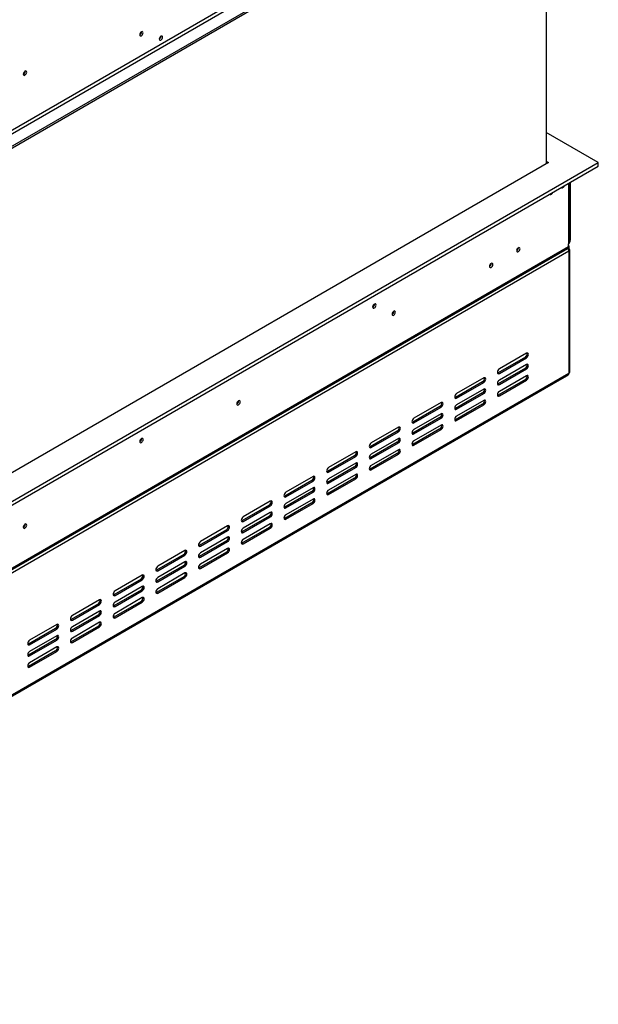
# Model space of a CAD drawing. Units: millimetres. Extents: x 63 to 3651, y 95 to 2846.
# Drawn here: x 3044 to 3454, y 149 to 846 of the extents above; entities that cross this region are included whole.
import ezdxf

# ---------------------------------------------------------------- set-up
doc = ezdxf.new("R2010")
doc.units = ezdxf.units.MM
doc.header["$LTSCALE"] = 14

msp = doc.modelspace()

# ---------------------------------------------------------------- linework, layer by layer
at = {"color": 7, "linetype": 'Continuous', "lineweight": 25}
for p, q in [((2704.371, 574.711), (3433.029, 995.356)), ((2705.471, 572.805), (3434.129, 993.451)), ((2713.171, 568.36), (3453.873, 995.959)), ((2713.171, 567.09), (3453.873, 994.689)), ((3417.08, 973.448), (3417.08, 743.543)), ((3130.352, 837.073), (3130.349, 837.163)), ((3144.074, 833.943), (3144.073, 834.005)), ((3047.884, 809.152), (3047.879, 809.272)), ((3453.928, 744.496), (3417.08, 765.768)), ((3418.73, 744.496), (2715.668, 338.627)), ((2715.668, 318.307), (3453.928, 744.496)), ((2715.668, 315.767), (3453.928, 741.956)), ((3417.08, 745.448), (3418.73, 744.496)), ((3453.928, 741.956), (3453.928, 744.496)), ((3433.665, 688.259), (3433.665, 730.258)), ((3434.129, 689.815), (3434.129, 730.526)), ((2662.149, 239.171), (3432.11, 683.659)), ((2662.793, 240.595), (3432.754, 685.084)), ((3397.363, 684.15), (3397.361, 684.241)), ((3433.029, 683.654), (3432.546, 683.375)), ((3432.754, 685.084), (3432.754, 686.989)), ((3433.029, 685.56), (3432.754, 685.718)), ((3432.754, 685.401), (3433.029, 685.56)), ((3433.029, 685.56), (3433.029, 683.654)), ((3433.029, 681.749), (2660.869, 235.991)), ((3433.029, 681.749), (3433.029, 595.378)), ((3433.713, 596.33), (3433.713, 682.702)), ((3378.114, 673.038), (3378.112, 673.129)), ((3295.371, 644.324), (3295.367, 644.443)), ((3309.065, 639.21), (3309.06, 639.333)), ((3309.12, 639.242), (3309.116, 639.361)), ((3402.231, 606.812), (3382.982, 595.7)), ((3403.056, 609.511), (3383.807, 598.399)), ((3402.231, 606.812), (3403.056, 606.336)), ((3383.807, 595.223), (3403.056, 606.336)), ((3403.056, 601.572), (3383.807, 590.46)), ((2660.385, 148.55), (3432.546, 594.309)), ((2660.869, 149.619), (3433.029, 595.378)), ((3382.982, 595.7), (3382.514, 595.524)), ((3402.231, 598.873), (3382.982, 587.761)), ((3382.982, 595.7), (3383.807, 595.223)), ((3383.807, 587.285), (3403.056, 598.397)), ((3403.056, 593.634), (3383.807, 582.522)), ((3402.231, 598.873), (3403.056, 598.397)), ((3431.379, 593.345), (3423.68, 588.9)), ((3371.982, 589.35), (3352.733, 578.238)), ((3372.807, 592.049), (3353.558, 580.937)), ((3353.558, 577.761), (3372.807, 588.874)), ((3371.982, 589.35), (3372.807, 588.874)), ((3382.982, 587.761), (3382.514, 587.586)), ((3402.231, 590.935), (3382.982, 579.822)), ((3382.982, 587.761), (3383.807, 587.285)), ((3383.807, 579.346), (3403.056, 590.458)), ((3402.231, 590.935), (3403.056, 590.458)), ((3423.68, 588.9), (3423.176, 588.9)), ((3423.68, 589.191), (3423.68, 588.9)), ((3371.982, 581.411), (3352.733, 570.299)), ((3372.807, 584.11), (3353.558, 572.998)), ((3353.558, 569.823), (3372.807, 580.935)), ((3371.982, 581.411), (3372.807, 580.935)), ((3382.982, 579.822), (3382.514, 579.647)), ((3382.982, 579.822), (3383.807, 579.346)), ((3199.071, 575.712), (3199.066, 575.835)), ((3199.126, 575.744), (3199.121, 575.863)), ((3341.734, 571.888), (3322.485, 560.776)), ((3342.559, 574.587), (3323.31, 563.475)), ((3341.734, 571.888), (3342.559, 571.412)), ((3352.733, 578.238), (3352.265, 578.062)), ((3352.733, 578.238), (3353.558, 577.761)), ((3371.982, 573.473), (3352.733, 562.36)), ((3372.807, 576.172), (3353.558, 565.06)), ((3353.558, 561.884), (3372.807, 572.996)), ((3371.982, 573.473), (3372.807, 572.996)), ((3323.31, 560.299), (3342.559, 571.412)), ((3342.559, 566.648), (3323.31, 555.536)), ((3352.733, 570.299), (3352.265, 570.124)), ((3352.733, 570.299), (3353.558, 569.823)), ((3322.485, 560.776), (3322.017, 560.6)), ((3341.734, 563.949), (3322.485, 552.837)), ((3322.485, 560.776), (3323.31, 560.299)), ((3323.31, 552.361), (3342.559, 563.473)), ((3342.559, 558.71), (3323.31, 547.598)), ((3341.734, 563.949), (3342.559, 563.473)), ((3352.733, 562.36), (3352.265, 562.185)), ((3352.733, 562.36), (3353.558, 561.884)), ((3311.485, 554.426), (3292.236, 543.313)), ((3312.31, 557.125), (3293.061, 546.013)), ((3293.061, 542.837), (3312.31, 553.949)), ((3311.485, 554.426), (3312.31, 553.949)), ((3322.485, 552.837), (3322.017, 552.662)), ((3341.734, 556.011), (3322.485, 544.898)), ((3322.485, 552.837), (3323.31, 552.361)), ((3323.31, 544.422), (3342.559, 555.534)), ((3341.734, 556.011), (3342.559, 555.534)), ((3129.91, 547.7), (3129.379, 548.174)), ((3130.187, 548.424), (3129.8, 548.76)), ((3130.38, 549.076), (3130.375, 549.196)), ((3311.485, 546.487), (3292.236, 535.375)), ((3312.31, 549.186), (3293.061, 538.074)), ((3293.061, 534.899), (3312.31, 546.011)), ((3311.485, 546.487), (3312.31, 546.011)), ((3322.485, 544.898), (3322.017, 544.723)), ((3322.485, 544.898), (3323.31, 544.422)), ((3281.237, 536.964), (3261.988, 525.851)), ((3282.062, 539.663), (3262.813, 528.551)), ((3281.237, 536.964), (3282.062, 536.487)), ((3292.236, 543.313), (3291.768, 543.138)), ((3292.236, 543.313), (3293.061, 542.837)), ((3311.485, 538.549), (3292.236, 527.436)), ((3312.31, 541.248), (3293.061, 530.135)), ((3293.061, 526.96), (3312.31, 538.072)), ((3311.485, 538.549), (3312.31, 538.072)), ((3262.813, 525.375), (3282.062, 536.487)), ((3282.062, 531.724), (3262.813, 520.612)), ((3292.236, 535.375), (3291.768, 535.2)), ((3292.236, 535.375), (3293.061, 534.899)), ((3261.988, 525.851), (3261.52, 525.676)), ((3281.237, 529.025), (3261.988, 517.913)), ((3261.988, 525.851), (3262.813, 525.375)), ((3262.813, 517.437), (3282.062, 528.549)), ((3282.062, 523.786), (3262.813, 512.673)), ((3281.237, 529.025), (3282.062, 528.549)), ((3292.236, 527.436), (3291.768, 527.261)), ((3292.236, 527.436), (3293.061, 526.96)), ((3250.988, 519.502), (3231.739, 508.389)), ((3251.813, 522.201), (3232.564, 511.089)), ((3232.564, 507.913), (3251.813, 519.025)), ((3250.988, 519.502), (3251.813, 519.025)), ((3261.988, 517.913), (3261.52, 517.737)), ((3281.237, 521.086), (3261.988, 509.974)), ((3261.988, 517.913), (3262.813, 517.437)), ((3262.813, 509.498), (3282.062, 520.61)), ((3281.237, 521.086), (3282.062, 520.61)), ((3250.988, 511.563), (3231.739, 500.451)), ((3251.813, 514.262), (3232.564, 503.15)), ((3232.564, 499.975), (3251.813, 511.087)), ((3250.988, 511.563), (3251.813, 511.087)), ((3261.988, 509.974), (3261.52, 509.799)), ((3261.988, 509.974), (3262.813, 509.498)), ((3220.74, 502.04), (3201.491, 490.927)), ((3221.565, 504.739), (3202.316, 493.626)), ((3220.74, 502.04), (3221.565, 501.563)), ((3231.739, 508.389), (3231.272, 508.214)), ((3231.739, 508.389), (3232.564, 507.913)), ((3250.988, 503.624), (3231.739, 492.512)), ((3251.813, 506.324), (3232.564, 495.211)), ((3232.564, 492.036), (3251.813, 503.148)), ((3250.988, 503.624), (3251.813, 503.148)), ((3202.316, 490.451), (3221.565, 501.563)), ((3221.565, 496.8), (3202.316, 485.688)), ((3231.739, 500.451), (3231.272, 500.275)), ((3231.739, 500.451), (3232.564, 499.975)), ((3047.829, 488.401), (3047.824, 488.525)), ((3047.884, 488.433), (3047.879, 488.552)), ((3201.491, 490.927), (3201.023, 490.752)), ((3220.74, 494.101), (3201.491, 482.989)), ((3201.491, 490.927), (3202.316, 490.451)), ((3202.316, 482.512), (3221.565, 493.625)), ((3221.565, 488.862), (3202.316, 477.749)), ((3220.74, 494.101), (3221.565, 493.625)), ((3231.739, 492.512), (3231.272, 492.337)), ((3231.739, 492.512), (3232.564, 492.036)), ((3190.492, 484.577), (3171.243, 473.465)), ((3191.316, 487.277), (3172.067, 476.164)), ((3172.067, 472.989), (3191.316, 484.101)), ((3190.492, 484.577), (3191.316, 484.101)), ((3201.491, 482.989), (3201.023, 482.813)), ((3220.74, 486.162), (3201.491, 475.05)), ((3201.491, 482.989), (3202.316, 482.512)), ((3202.316, 474.574), (3221.565, 485.686)), ((3220.74, 486.162), (3221.565, 485.686)), ((3190.492, 476.639), (3171.243, 465.527)), ((3191.316, 479.338), (3172.067, 468.226)), ((3172.067, 465.05), (3191.316, 476.163)), ((3190.492, 476.639), (3191.316, 476.163)), ((3201.491, 475.05), (3201.023, 474.875)), ((3201.491, 475.05), (3202.316, 474.574)), ((3160.243, 467.115), (3140.994, 456.003)), ((3161.068, 469.815), (3141.819, 458.702)), ((3160.243, 467.115), (3161.068, 466.639)), ((3171.243, 473.465), (3170.775, 473.29)), ((3171.243, 473.465), (3172.067, 472.989)), ((3190.492, 468.7), (3171.243, 457.588)), ((3191.316, 471.399), (3172.067, 460.287)), ((3172.067, 457.112), (3191.316, 468.224)), ((3190.492, 468.7), (3191.316, 468.224)), ((3141.819, 455.527), (3161.068, 466.639)), ((3161.068, 461.876), (3141.819, 450.764)), ((3171.243, 465.527), (3170.775, 465.351)), ((3171.243, 465.527), (3172.067, 465.05)), ((3140.994, 456.003), (3140.526, 455.828)), ((3160.243, 459.177), (3140.994, 448.065)), ((3140.994, 456.003), (3141.819, 455.527)), ((3141.819, 447.588), (3161.068, 458.701)), ((3161.068, 453.937), (3141.819, 442.825)), ((3160.243, 459.177), (3161.068, 458.701)), ((3171.243, 457.588), (3170.775, 457.413)), ((3171.243, 457.588), (3172.067, 457.112)), ((3129.995, 449.653), (3110.746, 438.541)), ((3130.82, 452.353), (3111.571, 441.24)), ((3111.571, 438.065), (3130.82, 449.177)), ((3129.995, 449.653), (3130.82, 449.177)), ((3140.994, 448.065), (3140.526, 447.889)), ((3160.243, 451.238), (3140.994, 440.126)), ((3140.994, 448.065), (3141.819, 447.588)), ((3141.819, 439.65), (3161.068, 450.762)), ((3160.243, 451.238), (3161.068, 450.762)), ((3129.995, 441.715), (3110.746, 430.603)), ((3130.82, 444.414), (3111.571, 433.302)), ((3111.571, 430.126), (3130.82, 441.238)), ((3129.995, 441.715), (3130.82, 441.238)), ((3140.994, 440.126), (3140.526, 439.951)), ((3140.994, 440.126), (3141.819, 439.65)), ((3100.571, 434.89), (3081.322, 423.778)), ((3110.746, 438.541), (3110.278, 438.366)), ((3110.746, 438.541), (3111.571, 438.065)), ((3129.995, 433.776), (3110.746, 422.664)), ((3130.82, 436.475), (3111.571, 425.363)), ((3111.571, 422.188), (3130.82, 433.3)), ((3129.995, 433.776), (3130.82, 433.3)), ((3099.746, 432.191), (3080.497, 421.079)), ((3081.322, 420.603), (3100.571, 431.715)), ((3100.571, 426.952), (3081.322, 415.84)), ((3099.746, 432.191), (3100.571, 431.715)), ((3110.746, 430.603), (3110.278, 430.427)), ((3110.746, 430.603), (3111.571, 430.126)), ((3080.497, 421.079), (3080.029, 420.904)), ((3099.746, 424.253), (3080.497, 413.14)), ((3080.497, 421.079), (3081.322, 420.603)), ((3081.322, 412.664), (3100.571, 423.776)), ((3100.571, 419.013), (3081.322, 407.901)), ((3099.746, 424.253), (3100.571, 423.776)), ((3110.746, 422.664), (3110.278, 422.489)), ((3110.746, 422.664), (3111.571, 422.188)), ((3069.498, 414.729), (3050.249, 403.617)), ((3070.323, 417.428), (3051.074, 406.316)), ((3051.074, 403.141), (3070.323, 414.253)), ((3069.498, 414.729), (3070.323, 414.253)), ((3080.497, 413.14), (3080.029, 412.965)), ((3099.746, 416.314), (3080.497, 405.202)), ((3080.497, 413.14), (3081.322, 412.664)), ((3081.322, 404.726), (3100.571, 415.838)), ((3099.746, 416.314), (3100.571, 415.838)), ((3069.498, 406.791), (3050.249, 395.678)), ((3070.323, 409.49), (3051.074, 398.378)), ((3051.074, 395.202), (3070.323, 406.314)), ((3069.498, 406.791), (3070.323, 406.314)), ((3080.497, 405.202), (3080.029, 405.027)), ((3080.497, 405.202), (3081.322, 404.726)), ((3050.249, 403.617), (3049.781, 403.442)), ((3050.249, 403.617), (3051.074, 403.141)), ((3069.498, 398.852), (3050.249, 387.74)), ((3070.323, 401.551), (3051.074, 390.439)), ((3051.074, 387.264), (3070.323, 398.376)), ((3069.498, 398.852), (3070.323, 398.376)), ((3050.249, 395.678), (3049.781, 395.503)), ((3050.249, 395.678), (3051.074, 395.202)), ((3050.249, 387.74), (3049.781, 387.564)), ((3050.249, 387.74), (3051.074, 387.264))]:
    msp.add_line(p, q, dxfattribs=at)
at = {"color": 8, "linetype": 'Continuous', "lineweight": 25}
for p, q in [((3432.754, 729.732), (3432.754, 686.989)), ((3433.665, 689.547), (3434.129, 689.815)), ((3431.379, 593.636), (3431.379, 593.345))]:
    msp.add_line(p, q, dxfattribs=at)
at = {"color": 7, "linetype": 'Continuous', "lineweight": 25, "flags": 128}
for points in [[(3131.452, 836.438), (3131.362, 836.908), (3131.106, 837.203), (3130.722, 837.278), (3130.27, 837.12), (3129.817, 836.755), (3129.433, 836.238), (3129.177, 835.647), (3129.087, 835.072), (3129.177, 834.602), (3129.433, 834.307), (3129.817, 834.232), (3130.27, 834.389), (3130.722, 834.755), (3131.106, 835.272), (3131.362, 835.863), (3131.452, 836.438)], [(3145.174, 833.308), (3145.086, 833.768), (3144.836, 834.056), (3144.461, 834.129), (3144.019, 833.975), (3143.577, 833.619), (3143.202, 833.113), (3142.952, 832.536), (3142.864, 831.975), (3142.952, 831.515), (3143.202, 831.227), (3143.577, 831.154), (3144.019, 831.308), (3144.461, 831.665), (3144.836, 832.17), (3145.086, 832.747), (3145.174, 833.308)], [(3048.984, 808.517), (3048.892, 808.999), (3048.629, 809.301), (3048.237, 809.377), (3047.774, 809.216), (3047.311, 808.842), (3046.918, 808.313), (3046.656, 807.708), (3046.564, 807.12), (3046.656, 806.639), (3046.918, 806.337), (3047.311, 806.261), (3047.774, 806.422), (3048.237, 806.795), (3048.629, 807.325), (3048.892, 807.929), (3048.984, 808.517)], [(3427.903, 726.932), (3428.088, 726.76), (3428.462, 726.688), (3428.904, 726.841), (3429.346, 727.198), (3429.721, 727.703), (3429.905, 728.088)], [(3419.654, 722.169), (3419.838, 721.998), (3420.213, 721.925), (3420.655, 722.079), (3421.097, 722.435), (3421.471, 722.941), (3421.656, 723.325)], [(3398.463, 683.515), (3398.373, 683.986), (3398.117, 684.281), (3397.733, 684.355), (3397.281, 684.198), (3396.828, 683.833), (3396.445, 683.315), (3396.189, 682.724), (3396.099, 682.15), (3396.189, 681.679), (3396.445, 681.384), (3396.828, 681.31), (3397.281, 681.467), (3397.733, 681.832), (3398.117, 682.35), (3398.373, 682.941), (3398.463, 683.515)], [(3379.214, 672.403), (3379.124, 672.874), (3378.868, 673.169), (3378.484, 673.243), (3378.032, 673.086), (3377.579, 672.721), (3377.196, 672.203), (3376.94, 671.612), (3376.85, 671.038), (3376.94, 670.567), (3377.196, 670.272), (3377.579, 670.198), (3378.032, 670.355), (3378.484, 670.72), (3378.868, 671.238), (3379.124, 671.829), (3379.214, 672.403)], [(3296.471, 643.689), (3296.379, 644.17), (3296.117, 644.472), (3295.724, 644.549), (3295.261, 644.388), (3294.798, 644.014), (3294.406, 643.485), (3294.143, 642.88), (3294.051, 642.292), (3294.143, 641.81), (3294.406, 641.509), (3294.798, 641.432), (3295.261, 641.593), (3295.724, 641.967), (3296.117, 642.496), (3296.379, 643.101), (3296.471, 643.689)], [(3310.22, 638.607), (3310.128, 639.088), (3309.866, 639.39), (3309.474, 639.467), (3309.01, 639.306), (3308.547, 638.932), (3308.155, 638.403), (3307.893, 637.798), (3307.801, 637.21), (3307.893, 636.728), (3308.155, 636.427), (3308.547, 636.35), (3309.01, 636.511), (3309.474, 636.885), (3309.866, 637.414), (3310.128, 638.019), (3310.22, 638.607)], [(3403.056, 606.336), (3403.582, 606.76), (3404.028, 607.362), (3404.326, 608.049), (3404.431, 608.717), (3404.326, 609.264), (3404.028, 609.607), (3403.582, 609.694), (3403.056, 609.511)], [(3403.056, 598.397), (3403.582, 598.822), (3404.028, 599.423), (3404.326, 600.11), (3404.431, 600.779), (3404.326, 601.326), (3404.028, 601.669), (3403.582, 601.755), (3403.056, 601.572)], [(3383.807, 598.399), (3383.281, 597.974), (3382.834, 597.373), (3382.536, 596.685), (3382.432, 596.017), (3382.536, 595.47), (3382.834, 595.127), (3383.281, 595.041), (3383.807, 595.223)], [(3403.056, 590.458), (3403.582, 590.883), (3404.028, 591.485), (3404.326, 592.172), (3404.431, 592.84), (3404.326, 593.387), (3404.028, 593.73), (3403.582, 593.817), (3403.056, 593.634)], [(3372.807, 588.874), (3373.333, 589.298), (3373.779, 589.9), (3374.078, 590.587), (3374.182, 591.255), (3374.078, 591.802), (3373.779, 592.145), (3373.333, 592.232), (3372.807, 592.049)], [(3383.807, 590.46), (3383.281, 590.036), (3382.834, 589.434), (3382.536, 588.747), (3382.432, 588.079), (3382.536, 587.532), (3382.834, 587.189), (3383.281, 587.102), (3383.807, 587.285)], [(3353.558, 580.937), (3353.032, 580.512), (3352.586, 579.911), (3352.288, 579.223), (3352.183, 578.555), (3352.288, 578.008), (3352.586, 577.665), (3353.032, 577.578), (3353.558, 577.761)], [(3372.807, 580.935), (3373.333, 581.36), (3373.779, 581.961), (3374.078, 582.648), (3374.182, 583.316), (3374.078, 583.864), (3373.779, 584.207), (3373.333, 584.293), (3372.807, 584.11)], [(3383.807, 582.522), (3383.281, 582.097), (3382.834, 581.495), (3382.536, 580.808), (3382.432, 580.14), (3382.536, 579.593), (3382.834, 579.25), (3383.281, 579.163), (3383.807, 579.346)], [(3200.226, 575.109), (3200.134, 575.59), (3199.872, 575.892), (3199.479, 575.968), (3199.016, 575.807), (3198.553, 575.434), (3198.161, 574.904), (3197.898, 574.299), (3197.806, 573.712), (3197.898, 573.23), (3198.161, 572.928), (3198.553, 572.852), (3199.016, 573.013), (3199.479, 573.387), (3199.872, 573.916), (3200.134, 574.521), (3200.226, 575.109)], [(3342.559, 571.412), (3343.085, 571.836), (3343.531, 572.438), (3343.829, 573.125), (3343.934, 573.793), (3343.829, 574.34), (3343.531, 574.683), (3343.085, 574.77), (3342.559, 574.587)], [(3353.558, 572.998), (3353.032, 572.574), (3352.586, 571.972), (3352.288, 571.285), (3352.183, 570.617), (3352.288, 570.07), (3352.586, 569.727), (3353.032, 569.64), (3353.558, 569.823)], [(3372.807, 572.996), (3373.333, 573.421), (3373.779, 574.023), (3374.078, 574.71), (3374.182, 575.378), (3374.078, 575.925), (3373.779, 576.268), (3373.333, 576.355), (3372.807, 576.172)], [(3342.559, 563.473), (3343.085, 563.898), (3343.531, 564.499), (3343.829, 565.186), (3343.934, 565.854), (3343.829, 566.402), (3343.531, 566.745), (3343.085, 566.831), (3342.559, 566.648)], [(3353.558, 565.06), (3353.032, 564.635), (3352.586, 564.033), (3352.288, 563.346), (3352.183, 562.678), (3352.288, 562.131), (3352.586, 561.788), (3353.032, 561.701), (3353.558, 561.884)], [(3323.31, 563.475), (3322.784, 563.05), (3322.338, 562.448), (3322.039, 561.761), (3321.935, 561.093), (3322.039, 560.546), (3322.338, 560.203), (3322.784, 560.116), (3323.31, 560.299)], [(3342.559, 555.534), (3343.085, 555.959), (3343.531, 556.561), (3343.829, 557.248), (3343.934, 557.916), (3343.829, 558.463), (3343.531, 558.806), (3343.085, 558.893), (3342.559, 558.71)], [(3312.31, 553.949), (3312.836, 554.374), (3313.283, 554.976), (3313.581, 555.663), (3313.685, 556.331), (3313.581, 556.878), (3313.283, 557.221), (3312.836, 557.308), (3312.31, 557.125)], [(3323.31, 555.536), (3322.784, 555.112), (3322.338, 554.51), (3322.039, 553.823), (3321.935, 553.155), (3322.039, 552.608), (3322.338, 552.264), (3322.784, 552.178), (3323.31, 552.361)], [(3131.48, 548.441), (3131.387, 548.923), (3131.125, 549.225), (3130.733, 549.301), (3130.27, 549.14), (3129.807, 548.766), (3129.414, 548.237), (3129.152, 547.632), (3129.06, 547.044), (3129.152, 546.563), (3129.414, 546.261), (3129.807, 546.185), (3130.27, 546.346), (3130.733, 546.719), (3131.125, 547.249), (3131.387, 547.853), (3131.48, 548.441)], [(3130.148, 549.062), (3130.364, 548.956), (3130.375, 548.95)], [(3130.262, 548.358), (3130.189, 548.86), (3130.148, 549.062)], [(3293.061, 546.013), (3292.535, 545.588), (3292.089, 544.986), (3291.791, 544.299), (3291.686, 543.631), (3291.791, 543.084), (3292.089, 542.741), (3292.535, 542.654), (3293.061, 542.837)], [(3312.31, 546.011), (3312.836, 546.435), (3313.283, 547.037), (3313.581, 547.724), (3313.685, 548.392), (3313.581, 548.939), (3313.283, 549.283), (3312.836, 549.369), (3312.31, 549.186)], [(3323.31, 547.598), (3322.784, 547.173), (3322.338, 546.571), (3322.039, 545.884), (3321.935, 545.216), (3322.039, 544.669), (3322.338, 544.326), (3322.784, 544.239), (3323.31, 544.422)], [(3282.062, 536.487), (3282.588, 536.912), (3283.034, 537.514), (3283.332, 538.201), (3283.437, 538.869), (3283.332, 539.416), (3283.034, 539.759), (3282.588, 539.846), (3282.062, 539.663)], [(3293.061, 538.074), (3292.535, 537.649), (3292.089, 537.048), (3291.791, 536.361), (3291.686, 535.693), (3291.791, 535.145), (3292.089, 534.802), (3292.535, 534.716), (3293.061, 534.899)], [(3312.31, 538.072), (3312.836, 538.497), (3313.283, 539.099), (3313.581, 539.786), (3313.685, 540.454), (3313.581, 541.001), (3313.283, 541.344), (3312.836, 541.431), (3312.31, 541.248)], [(3282.062, 528.549), (3282.588, 528.973), (3283.034, 529.575), (3283.332, 530.262), (3283.437, 530.93), (3283.332, 531.477), (3283.034, 531.82), (3282.588, 531.907), (3282.062, 531.724)], [(3293.061, 530.135), (3292.535, 529.711), (3292.089, 529.109), (3291.791, 528.422), (3291.686, 527.754), (3291.791, 527.207), (3292.089, 526.864), (3292.535, 526.777), (3293.061, 526.96)], [(3262.813, 528.551), (3262.287, 528.126), (3261.841, 527.524), (3261.543, 526.837), (3261.438, 526.169), (3261.543, 525.622), (3261.841, 525.279), (3262.287, 525.192), (3262.813, 525.375)], [(3282.062, 520.61), (3282.588, 521.035), (3283.034, 521.636), (3283.332, 522.324), (3283.437, 522.992), (3283.332, 523.539), (3283.034, 523.882), (3282.588, 523.969), (3282.062, 523.786)], [(3251.813, 519.025), (3252.34, 519.45), (3252.786, 520.052), (3253.084, 520.739), (3253.188, 521.407), (3253.084, 521.954), (3252.786, 522.297), (3252.34, 522.384), (3251.813, 522.201)], [(3262.813, 520.612), (3262.287, 520.187), (3261.841, 519.586), (3261.543, 518.899), (3261.438, 518.231), (3261.543, 517.683), (3261.841, 517.34), (3262.287, 517.254), (3262.813, 517.437)], [(3232.564, 511.089), (3232.038, 510.664), (3231.592, 510.062), (3231.294, 509.375), (3231.189, 508.707), (3231.294, 508.16), (3231.592, 507.817), (3232.038, 507.73), (3232.564, 507.913)], [(3251.813, 511.087), (3252.34, 511.511), (3252.786, 512.113), (3253.084, 512.8), (3253.188, 513.468), (3253.084, 514.015), (3252.786, 514.358), (3252.34, 514.445), (3251.813, 514.262)], [(3262.813, 512.673), (3262.287, 512.249), (3261.841, 511.647), (3261.543, 510.96), (3261.438, 510.292), (3261.543, 509.745), (3261.841, 509.402), (3262.287, 509.315), (3262.813, 509.498)], [(3221.565, 501.563), (3222.091, 501.988), (3222.537, 502.59), (3222.835, 503.277), (3222.94, 503.945), (3222.835, 504.492), (3222.537, 504.835), (3222.091, 504.922), (3221.565, 504.739)], [(3232.564, 503.15), (3232.038, 502.725), (3231.592, 502.124), (3231.294, 501.437), (3231.189, 500.769), (3231.294, 500.221), (3231.592, 499.878), (3232.038, 499.792), (3232.564, 499.975)], [(3251.813, 503.148), (3252.34, 503.573), (3252.786, 504.174), (3253.084, 504.862), (3253.188, 505.53), (3253.084, 506.077), (3252.786, 506.42), (3252.34, 506.506), (3251.813, 506.324)], [(3221.565, 493.625), (3222.091, 494.049), (3222.537, 494.651), (3222.835, 495.338), (3222.94, 496.006), (3222.835, 496.553), (3222.537, 496.896), (3222.091, 496.983), (3221.565, 496.8)], [(3232.564, 495.211), (3232.038, 494.787), (3231.592, 494.185), (3231.294, 493.498), (3231.189, 492.83), (3231.294, 492.283), (3231.592, 491.94), (3232.038, 491.853), (3232.564, 492.036)], [(3048.984, 487.798), (3048.892, 488.28), (3048.629, 488.582), (3048.237, 488.658), (3047.774, 488.497), (3047.311, 488.123), (3046.918, 487.594), (3046.656, 486.989), (3046.564, 486.401), (3046.656, 485.92), (3046.918, 485.618), (3047.311, 485.542), (3047.774, 485.703), (3048.237, 486.076), (3048.629, 486.606), (3048.892, 487.21), (3048.984, 487.798)], [(3202.316, 493.626), (3201.79, 493.202), (3201.344, 492.6), (3201.046, 491.913), (3200.941, 491.245), (3201.046, 490.698), (3201.344, 490.355), (3201.79, 490.268), (3202.316, 490.451)], [(3221.565, 485.686), (3222.091, 486.111), (3222.537, 486.712), (3222.835, 487.4), (3222.94, 488.068), (3222.835, 488.615), (3222.537, 488.958), (3222.091, 489.044), (3221.565, 488.862)], [(3191.316, 484.101), (3191.843, 484.526), (3192.289, 485.127), (3192.587, 485.815), (3192.691, 486.483), (3192.587, 487.03), (3192.289, 487.373), (3191.843, 487.46), (3191.316, 487.277)], [(3202.316, 485.688), (3201.79, 485.263), (3201.344, 484.662), (3201.046, 483.974), (3200.941, 483.306), (3201.046, 482.759), (3201.344, 482.416), (3201.79, 482.33), (3202.316, 482.512)], [(3172.067, 476.164), (3171.541, 475.74), (3171.095, 475.138), (3170.797, 474.451), (3170.693, 473.783), (3170.797, 473.236), (3171.095, 472.893), (3171.541, 472.806), (3172.067, 472.989)], [(3191.316, 476.163), (3191.843, 476.587), (3192.289, 477.189), (3192.587, 477.876), (3192.691, 478.544), (3192.587, 479.091), (3192.289, 479.434), (3191.843, 479.521), (3191.316, 479.338)], [(3202.316, 477.749), (3201.79, 477.325), (3201.344, 476.723), (3201.046, 476.036), (3200.941, 475.368), (3201.046, 474.821), (3201.344, 474.478), (3201.79, 474.391), (3202.316, 474.574)], [(3161.068, 466.639), (3161.594, 467.064), (3162.04, 467.665), (3162.338, 468.353), (3162.443, 469.021), (3162.338, 469.568), (3162.04, 469.911), (3161.594, 469.997), (3161.068, 469.815)], [(3172.067, 468.226), (3171.541, 467.801), (3171.095, 467.2), (3170.797, 466.512), (3170.693, 465.844), (3170.797, 465.297), (3171.095, 464.954), (3171.541, 464.868), (3172.067, 465.05)], [(3191.316, 468.224), (3191.843, 468.649), (3192.289, 469.25), (3192.587, 469.937), (3192.691, 470.605), (3192.587, 471.153), (3192.289, 471.496), (3191.843, 471.582), (3191.316, 471.399)], [(3161.068, 458.701), (3161.594, 459.125), (3162.04, 459.727), (3162.338, 460.414), (3162.443, 461.082), (3162.338, 461.629), (3162.04, 461.972), (3161.594, 462.059), (3161.068, 461.876)], [(3172.067, 460.287), (3171.541, 459.863), (3171.095, 459.261), (3170.797, 458.574), (3170.693, 457.906), (3170.797, 457.359), (3171.095, 457.016), (3171.541, 456.929), (3172.067, 457.112)], [(3141.819, 458.702), (3141.293, 458.278), (3140.847, 457.676), (3140.549, 456.989), (3140.444, 456.321), (3140.549, 455.774), (3140.847, 455.431), (3141.293, 455.344), (3141.819, 455.527)], [(3161.068, 450.762), (3161.594, 451.187), (3162.04, 451.788), (3162.338, 452.475), (3162.443, 453.143), (3162.338, 453.691), (3162.04, 454.034), (3161.594, 454.12), (3161.068, 453.937)], [(3130.82, 449.177), (3131.346, 449.602), (3131.792, 450.203), (3132.09, 450.891), (3132.195, 451.559), (3132.09, 452.106), (3131.792, 452.449), (3131.346, 452.535), (3130.82, 452.353)], [(3141.819, 450.764), (3141.293, 450.339), (3140.847, 449.737), (3140.549, 449.05), (3140.444, 448.382), (3140.549, 447.835), (3140.847, 447.492), (3141.293, 447.405), (3141.819, 447.588)], [(3111.571, 441.24), (3111.044, 440.816), (3110.598, 440.214), (3110.3, 439.527), (3110.196, 438.859), (3110.3, 438.312), (3110.598, 437.969), (3111.044, 437.882), (3111.571, 438.065)], [(3130.82, 441.238), (3131.346, 441.663), (3131.792, 442.265), (3132.09, 442.952), (3132.195, 443.62), (3132.09, 444.167), (3131.792, 444.51), (3131.346, 444.597), (3130.82, 444.414)], [(3141.819, 442.825), (3141.293, 442.401), (3140.847, 441.799), (3140.549, 441.112), (3140.444, 440.444), (3140.549, 439.897), (3140.847, 439.554), (3141.293, 439.467), (3141.819, 439.65)], [(3100.571, 431.715), (3101.097, 432.14), (3101.543, 432.741), (3101.841, 433.428), (3101.946, 434.096), (3101.841, 434.644), (3101.543, 434.987), (3101.097, 435.073), (3100.571, 434.89)], [(3111.571, 433.302), (3111.044, 432.877), (3110.598, 432.275), (3110.3, 431.588), (3110.196, 430.92), (3110.3, 430.373), (3110.598, 430.03), (3111.044, 429.943), (3111.571, 430.126)], [(3130.82, 433.3), (3131.346, 433.725), (3131.792, 434.326), (3132.09, 435.013), (3132.195, 435.681), (3132.09, 436.229), (3131.792, 436.572), (3131.346, 436.658), (3130.82, 436.475)], [(3100.571, 423.776), (3101.097, 424.201), (3101.543, 424.803), (3101.841, 425.49), (3101.946, 426.158), (3101.841, 426.705), (3101.543, 427.048), (3101.097, 427.135), (3100.571, 426.952)], [(3111.571, 425.363), (3111.044, 424.939), (3110.598, 424.337), (3110.3, 423.65), (3110.196, 422.982), (3110.3, 422.434), (3110.598, 422.091), (3111.044, 422.005), (3111.571, 422.188)], [(3081.322, 423.778), (3080.796, 423.354), (3080.35, 422.752), (3080.052, 422.065), (3079.947, 421.397), (3080.052, 420.85), (3080.35, 420.507), (3080.796, 420.42), (3081.322, 420.603)], [(3100.571, 415.838), (3101.097, 416.262), (3101.543, 416.864), (3101.841, 417.551), (3101.946, 418.219), (3101.841, 418.766), (3101.543, 419.109), (3101.097, 419.196), (3100.571, 419.013)], [(3070.323, 414.253), (3070.849, 414.678), (3071.295, 415.279), (3071.593, 415.966), (3071.698, 416.634), (3071.593, 417.182), (3071.295, 417.525), (3070.849, 417.611), (3070.323, 417.428)], [(3081.322, 415.84), (3080.796, 415.415), (3080.35, 414.813), (3080.052, 414.126), (3079.947, 413.458), (3080.052, 412.911), (3080.35, 412.568), (3080.796, 412.481), (3081.322, 412.664)], [(3051.074, 406.316), (3050.547, 405.892), (3050.101, 405.29), (3049.803, 404.603), (3049.699, 403.935), (3049.803, 403.388), (3050.101, 403.045), (3050.547, 402.958), (3051.074, 403.141)], [(3070.323, 406.314), (3070.849, 406.739), (3071.295, 407.341), (3071.593, 408.028), (3071.698, 408.696), (3071.593, 409.243), (3071.295, 409.586), (3070.849, 409.673), (3070.323, 409.49)], [(3081.322, 407.901), (3080.796, 407.476), (3080.35, 406.875), (3080.052, 406.188), (3079.947, 405.52), (3080.052, 404.972), (3080.35, 404.629), (3080.796, 404.543), (3081.322, 404.726)], [(3051.074, 398.378), (3050.547, 397.953), (3050.101, 397.351), (3049.803, 396.664), (3049.699, 395.996), (3049.803, 395.449), (3050.101, 395.106), (3050.547, 395.019), (3051.074, 395.202)], [(3070.323, 398.376), (3070.849, 398.8), (3071.295, 399.402), (3071.593, 400.089), (3071.698, 400.757), (3071.593, 401.304), (3071.295, 401.647), (3070.849, 401.734), (3070.323, 401.551)], [(3051.074, 390.439), (3050.547, 390.014), (3050.101, 389.413), (3049.803, 388.726), (3049.699, 388.058), (3049.803, 387.51), (3050.101, 387.167), (3050.547, 387.081), (3051.074, 387.264)]]:
    msp.add_lwpolyline(points, dxfattribs=at)
at = {"color": 7, "linetype": 'Continuous', "lineweight": 25}
for centre, radius, start, end in [((3127.872, 837.143), 2.482, 299.402334, 358.363148), ((3141.643, 834.016), 2.432, 300.172872, 358.287152), ((3045.496, 809.134), 2.33, 297.298044, 2.707333), ((3045.354, 809.221), 2.531, 298.677075, 358.436811), ((3394.883, 684.221), 2.482, 299.402334, 358.363148), ((3394.396, 684.817), 2.689, 312.993479, 341.001614), ((3431.274, 684.895), 1.492, 304.056351, 7.25583), ((3429.461, 681.585), 3.572, 2.645768, 37.934073), ((3429.23, 690.079), 4.906, 315.912752, 356.908703), ((3432.108, 688.414), 1.565, 294.374658, 354.305201), ((3432.668, 682.702), 1.019, 290.783421, 69.216579), ((3375.634, 673.109), 2.482, 299.402334, 358.363148), ((3375.147, 673.705), 2.689, 312.993479, 341.001614), ((3292.841, 644.393), 2.531, 298.677074, 358.436812), ((3306.654, 639.275), 2.413, 298.408157, 358.464648), ((3306.591, 639.311), 2.531, 298.677072, 358.436812), ((3400.856, 609.158), 2.719, 300.361345, 11.207521), ((3400.856, 601.219), 2.719, 300.361345, 11.207521), ((3400.856, 593.281), 2.719, 300.361345, 11.207521), ((3429.767, 595.998), 3.104, 301.28192, 323.268327), ((3431.919, 595.236), 1.119, 304.056351, 7.25583), ((3432.545, 596.447), 1.174, 294.374658, 354.305201), ((3370.608, 591.696), 2.719, 300.361345, 11.207521), ((3370.608, 583.757), 2.719, 300.361345, 11.207521), ((3196.659, 575.776), 2.413, 298.408149, 358.464649), ((3196.596, 575.813), 2.531, 298.677069, 358.436812), ((3340.36, 574.234), 2.719, 300.361345, 11.207521), ((3370.608, 575.819), 2.719, 300.361345, 11.207521), ((3340.36, 566.295), 2.719, 300.361345, 11.207521), ((3340.36, 558.357), 2.719, 300.361345, 11.207521), ((3310.111, 556.772), 2.719, 300.361345, 11.207521), ((3127.85, 549.145), 2.531, 298.677074, 358.436812), ((3310.111, 548.833), 2.719, 300.361345, 11.207521), ((3279.863, 539.31), 2.719, 300.361345, 11.207521), ((3310.111, 540.895), 2.719, 300.361345, 11.207521), ((3279.863, 531.371), 2.719, 300.361345, 11.207521), ((3279.863, 523.433), 2.719, 300.361345, 11.207521), ((3249.614, 521.848), 2.719, 300.361345, 11.207521), ((3249.614, 513.909), 2.719, 300.361345, 11.207521), ((3219.366, 504.386), 2.719, 300.361345, 11.207521), ((3249.614, 505.97), 2.719, 300.361345, 11.207521), ((3219.366, 496.447), 2.719, 300.361345, 11.207521), ((3045.417, 488.466), 2.413, 298.408165, 358.464648), ((3045.354, 488.502), 2.531, 298.677074, 358.436812), ((3219.366, 488.508), 2.719, 300.361345, 11.207521), ((3189.117, 486.924), 2.719, 300.361345, 11.207521), ((3189.117, 478.985), 2.719, 300.361345, 11.207521), ((3158.869, 469.461), 2.719, 300.361345, 11.207521), ((3189.117, 471.046), 2.719, 300.361345, 11.207521), ((3158.869, 461.523), 2.719, 300.361345, 11.207521), ((3158.869, 453.584), 2.719, 300.361345, 11.207521), ((3128.62, 451.999), 2.719, 300.361345, 11.207521), ((3128.62, 444.061), 2.719, 300.361345, 11.207521), ((3098.372, 434.537), 2.719, 300.361345, 11.207521), ((3128.62, 436.122), 2.719, 300.361345, 11.207521), ((3098.372, 426.599), 2.719, 300.361345, 11.207521), ((3098.372, 418.66), 2.719, 300.361345, 11.207521), ((3068.123, 417.075), 2.719, 300.361345, 11.207521), ((3068.123, 409.137), 2.719, 300.361345, 11.207521), ((3068.123, 401.198), 2.719, 300.361345, 11.207521)]:
    msp.add_arc(centre, radius, start, end, dxfattribs=at)

doc.saveas('drawing.dxf')
